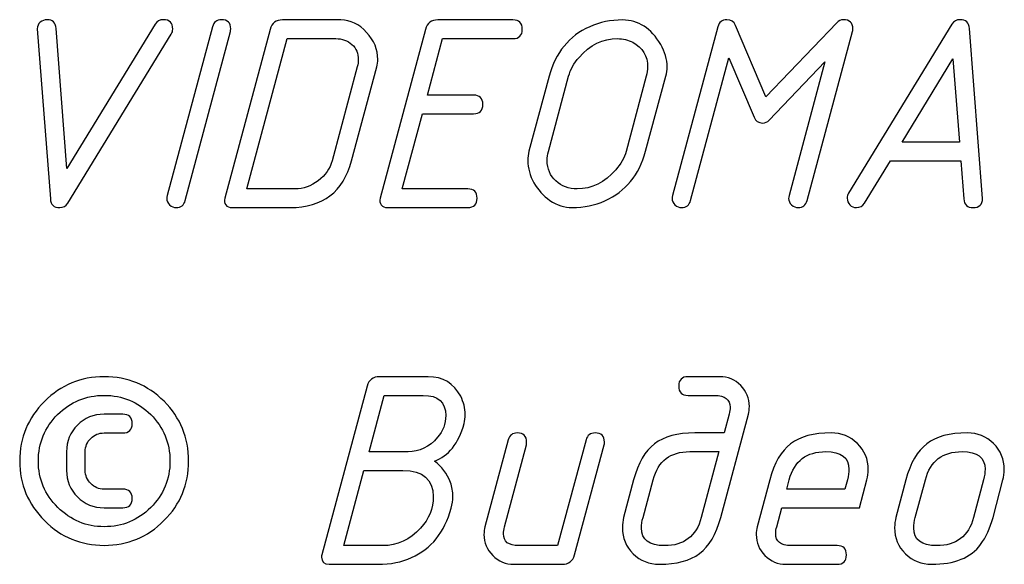
# Model space of a CAD drawing. Units: millimetres. Extents: x -18845 to 1358, y 66 to 11590.
# Drawn here: x -35 to 29, y 1649 to 1684 of the extents above; entities that cross this region are included whole.
import ezdxf

# ---------------------------------------------------------------- set-up
doc = ezdxf.new("R2010")
doc.units = ezdxf.units.MM
doc.header["$MEASUREMENT"] = 0
doc.layers.add('layer 1', color=7, linetype='Continuous')

msp = doc.modelspace()

# ---------------------------------------------------------------- linework, layer by layer
at = {"layer": 'layer 1', "color": 7}
for points, knots in [([(-31.8874, 1674.4917), (-31.8874, 1674.4917), (-26.1168, 1683.9232), (-26.1168, 1683.9232), (-25.9995, 1684.123), (-25.8218, 1684.2214), (-25.5871, 1684.2214), (-25.1778, 1684.2214), (-24.9716, 1684.0183), (-24.9716, 1683.6091), (-24.9716, 1683.4885), (-25.0033, 1683.3807), (-25.0668, 1683.2823), (-25.0668, 1683.2823), (-31.8303, 1672.233), (-31.8303, 1672.233), (-31.9508, 1672.0395), (-32.1221, 1671.9443), (-32.3537, 1671.9443), (-32.7376, 1671.9443), (-32.9406, 1672.1346), (-32.966, 1672.5122), (-32.966, 1672.5122), (-33.8193, 1683.6345), (-33.8193, 1683.6345), (-33.8193, 1683.8026), (-33.7559, 1683.9422), (-33.629, 1684.0532), (-33.5021, 1684.1643), (-33.353, 1684.2214), (-33.1785, 1684.2214), (-32.8201, 1684.2214), (-32.6234, 1684.031), (-32.5948, 1683.6535), (-32.5948, 1683.6535), (-31.8874, 1674.4917), (-31.8874, 1674.4917)], [0, 0, 0, 0, 0.0833333, 0.0833333, 0.0833333, 0.1666667, 0.1666667, 0.1666667, 0.25, 0.25, 0.25, 0.3333333, 0.3333333, 0.3333333, 0.4166667, 0.4166667, 0.4166667, 0.5, 0.5, 0.5, 0.5833333, 0.5833333, 0.5833333, 0.6666667, 0.6666667, 0.6666667, 0.75, 0.75, 0.75, 0.8333333, 0.8333333, 0.8333333, 0.9166667, 0.9166667, 0.9166667, 1, 1, 1, 1]), ([(-21.1965, 1683.441), (-21.1965, 1683.441), (-24.1532, 1672.4011), (-24.1532, 1672.4011), (-24.2325, 1672.0966), (-24.4292, 1671.9443), (-24.74, 1671.9443), (-24.8987, 1671.9443), (-25.0446, 1672.0046), (-25.1715, 1672.1251), (-25.2984, 1672.2457), (-25.3618, 1672.3853), (-25.3618, 1672.5407), (-25.3618, 1672.5946), (-25.3523, 1672.6581), (-25.3333, 1672.7247), (-25.3333, 1672.7247), (-22.3703, 1683.7645), (-22.3703, 1683.7645), (-22.2878, 1684.0691), (-22.0943, 1684.2214), (-21.7834, 1684.2214), (-21.3805, 1684.2214), (-21.1806, 1684.0183), (-21.1806, 1683.6154), (-21.1806, 1683.5425), (-21.187, 1683.4822), (-21.1965, 1683.441)], [0, 0, 0, 0, 0.1111111, 0.1111111, 0.1111111, 0.2222222, 0.2222222, 0.2222222, 0.3333333, 0.3333333, 0.3333333, 0.4444444, 0.4444444, 0.4444444, 0.5555556, 0.5555556, 0.5555556, 0.6666667, 0.6666667, 0.6666667, 0.7777778, 0.7777778, 0.7777778, 0.8888889, 0.8888889, 0.8888889, 1, 1, 1, 1]), ([(-18.6047, 1683.5901), (-18.5, 1683.9993), (-18.2304, 1684.2023), (-17.7957, 1684.2023), (-17.7957, 1684.2023), (-13.9857, 1684.2023), (-13.9857, 1684.2023), (-13.3481, 1684.2023), (-12.7866, 1683.9327), (-12.298, 1683.3934), (-11.8127, 1682.8572), (-11.5684, 1682.264), (-11.5684, 1681.62), (-11.5684, 1681.4614), (-11.5906, 1681.2996), (-11.635, 1681.1378), (-11.635, 1681.1378), (-13.2783, 1675.0088), (-13.2783, 1675.0088), (-13.8303, 1672.9658), (-15.1659, 1671.9443), (-17.285, 1671.9443), (-17.285, 1671.9443), (-21.095, 1671.9443), (-21.095, 1671.9443), (-21.2758, 1671.9443), (-21.4122, 1672.0046), (-21.5042, 1672.1251), (-21.5994, 1672.2457), (-21.6184, 1672.3916), (-21.5709, 1672.5566), (-21.5709, 1672.5566), (-18.6047, 1683.5901), (-18.6047, 1683.5901)], [0, 0, 0, 0, 0.0909091, 0.0909091, 0.0909091, 0.1818182, 0.1818182, 0.1818182, 0.2727273, 0.2727273, 0.2727273, 0.3636364, 0.3636364, 0.3636364, 0.4545455, 0.4545455, 0.4545455, 0.5454545, 0.5454545, 0.5454545, 0.6363636, 0.6363636, 0.6363636, 0.7272727, 0.7272727, 0.7272727, 0.8181818, 0.8181818, 0.8181818, 0.9090909, 0.9090909, 0.9090909, 1, 1, 1, 1]), ([(-5.3157, 1678.0733), (-5.3157, 1678.0733), (-8.653, 1678.0733), (-8.653, 1678.0733), (-8.653, 1678.0733), (-9.9727, 1673.1625), (-9.9727, 1673.1625), (-9.9727, 1673.1625), (-5.6964, 1673.1625), (-5.6964, 1673.1625), (-5.2871, 1673.1625), (-5.0841, 1672.9595), (-5.0841, 1672.5534), (-5.0841, 1672.1473), (-5.2871, 1671.9443), (-5.6964, 1671.9443), (-5.6964, 1671.9443), (-10.9371, 1671.9443), (-10.9371, 1671.9443), (-11.1179, 1671.9443), (-11.2543, 1672.0046), (-11.3463, 1672.1251), (-11.4415, 1672.2457), (-11.4605, 1672.3916), (-11.413, 1672.5566), (-11.413, 1672.5566), (-8.4468, 1683.5901), (-8.4468, 1683.5901), (-8.3421, 1683.9993), (-8.0725, 1684.2023), (-7.6378, 1684.2023), (-7.6378, 1684.2023), (-2.7397, 1684.2023), (-2.7397, 1684.2023), (-2.3336, 1684.2023), (-2.1274, 1683.9993), (-2.1274, 1683.5932), (-2.1274, 1683.1872), (-2.3336, 1682.9841), (-2.7397, 1682.9841), (-2.7397, 1682.9841), (-7.3428, 1682.9841), (-7.3428, 1682.9841), (-7.3428, 1682.9841), (-8.3262, 1679.2915), (-8.3262, 1679.2915), (-8.3262, 1679.2915), (-5.3157, 1679.2915), (-5.3157, 1679.2915), (-4.9064, 1679.2915), (-4.7034, 1679.0885), (-4.7034, 1678.6824), (-4.7034, 1678.2763), (-4.9064, 1678.0733), (-5.3157, 1678.0733)], [0, 0, 0, 0, 0.0555556, 0.0555556, 0.0555556, 0.1111111, 0.1111111, 0.1111111, 0.1666667, 0.1666667, 0.1666667, 0.2222222, 0.2222222, 0.2222222, 0.2777778, 0.2777778, 0.2777778, 0.3333333, 0.3333333, 0.3333333, 0.3888889, 0.3888889, 0.3888889, 0.4444444, 0.4444444, 0.4444444, 0.5, 0.5, 0.5, 0.5555556, 0.5555556, 0.5555556, 0.6111111, 0.6111111, 0.6111111, 0.6666667, 0.6666667, 0.6666667, 0.7222222, 0.7222222, 0.7222222, 0.7777778, 0.7777778, 0.7777778, 0.8333333, 0.8333333, 0.8333333, 0.8888889, 0.8888889, 0.8888889, 0.9444444, 0.9444444, 0.9444444, 1, 1, 1, 1]), ([(5.9304, 1675.6211), (5.5085, 1674.0666), (4.6234, 1672.9912), (3.2719, 1672.3916), (2.6152, 1672.0934), (1.9014, 1671.9443), (1.1274, 1671.9443), (0.623, 1671.9443), (0.1408, 1672.1029), (-0.3224, 1672.417), (-0.7507, 1672.7152), (-1.0996, 1673.0959), (-1.3661, 1673.5654), (-1.6326, 1674.0317), (-1.7626, 1674.5171), (-1.7626, 1675.0183), (-1.7626, 1675.234), (-1.7404, 1675.4371), (-1.6897, 1675.6211), (-1.6897, 1675.6211), (-0.37, 1680.5256), (-0.37, 1680.5256), (0.0456, 1682.08), (0.9275, 1683.1586), (2.279, 1683.7645), (2.9356, 1684.0564), (3.6526, 1684.2023), (4.4267, 1684.2023), (5.4673, 1684.2023), (6.2953, 1683.6662), (6.9171, 1682.5971), (7.1962, 1682.1181), (7.3358, 1681.6327), (7.3358, 1681.1378), (7.3358, 1680.9348), (7.3073, 1680.7286), (7.2502, 1680.5256), (7.2502, 1680.5256), (5.9304, 1675.6211), (5.9304, 1675.6211)], [0, 0, 0, 0, 0.0769231, 0.0769231, 0.0769231, 0.1538462, 0.1538462, 0.1538462, 0.2307692, 0.2307692, 0.2307692, 0.3076923, 0.3076923, 0.3076923, 0.3846154, 0.3846154, 0.3846154, 0.4615385, 0.4615385, 0.4615385, 0.5384615, 0.5384615, 0.5384615, 0.6153846, 0.6153846, 0.6153846, 0.6923077, 0.6923077, 0.6923077, 0.7692308, 0.7692308, 0.7692308, 0.8461538, 0.8461538, 0.8461538, 0.9230769, 0.9230769, 0.9230769, 1, 1, 1, 1]), ([(11.3679, 1681.7279), (11.3679, 1681.7279), (8.868, 1672.4011), (8.868, 1672.4011), (8.7887, 1672.0966), (8.592, 1671.9443), (8.2812, 1671.9443), (8.1225, 1671.9443), (7.9766, 1672.0046), (7.8497, 1672.1251), (7.7228, 1672.2457), (7.6594, 1672.3853), (7.6594, 1672.5407), (7.6594, 1672.5946), (7.6689, 1672.6581), (7.6879, 1672.7247), (7.6879, 1672.7247), (10.6509, 1683.7645), (10.6509, 1683.7645), (10.7334, 1684.0691), (10.9269, 1684.2214), (11.2378, 1684.2214), (11.517, 1684.2214), (11.7073, 1684.0976), (11.8152, 1683.8502), (11.8152, 1683.8502), (13.7852, 1679.19), (13.7852, 1679.19), (13.7852, 1679.19), (18.4232, 1684.0247), (18.4232, 1684.0247), (18.5469, 1684.1547), (18.6929, 1684.2214), (18.8578, 1684.2214), (19.2671, 1684.2214), (19.4733, 1684.0183), (19.4733, 1683.6154), (19.4733, 1683.5425), (19.4669, 1683.4822), (19.4542, 1683.441), (19.4542, 1683.441), (16.4881, 1672.4011), (16.4881, 1672.4011), (16.4024, 1672.0966), (16.2057, 1671.9443), (15.9044, 1671.9443), (15.7426, 1671.9443), (15.5966, 1672.0046), (15.4697, 1672.1251), (15.3428, 1672.2457), (15.2794, 1672.3853), (15.2794, 1672.5407), (15.2794, 1672.5946), (15.2889, 1672.6581), (15.3079, 1672.7247), (15.3079, 1672.7247), (17.6492, 1681.4582), (17.6492, 1681.4582), (17.6492, 1681.4582), (14.0073, 1677.6577), (14.0073, 1677.6577), (13.8836, 1677.534), (13.7376, 1677.4706), (13.5695, 1677.4706), (13.303, 1677.4706), (13.119, 1677.5975), (13.0143, 1677.8449), (13.0143, 1677.8449), (11.3679, 1681.7279), (11.3679, 1681.7279)], [0, 0, 0, 0, 0.0434783, 0.0434783, 0.0434783, 0.0869565, 0.0869565, 0.0869565, 0.1304348, 0.1304348, 0.1304348, 0.173913, 0.173913, 0.173913, 0.2173913, 0.2173913, 0.2173913, 0.2608696, 0.2608696, 0.2608696, 0.3043478, 0.3043478, 0.3043478, 0.3478261, 0.3478261, 0.3478261, 0.3913043, 0.3913043, 0.3913043, 0.4347826, 0.4347826, 0.4347826, 0.4782609, 0.4782609, 0.4782609, 0.5217391, 0.5217391, 0.5217391, 0.5652174, 0.5652174, 0.5652174, 0.6086957, 0.6086957, 0.6086957, 0.6521739, 0.6521739, 0.6521739, 0.6956522, 0.6956522, 0.6956522, 0.7391304, 0.7391304, 0.7391304, 0.7826087, 0.7826087, 0.7826087, 0.826087, 0.826087, 0.826087, 0.8695652, 0.8695652, 0.8695652, 0.9130435, 0.9130435, 0.9130435, 0.9565217, 0.9565217, 0.9565217, 1, 1, 1, 1]), ([(26.5286, 1675.0088), (26.5286, 1675.0088), (21.9382, 1675.0088), (21.9382, 1675.0088), (21.9382, 1675.0088), (20.2346, 1672.2425), (20.2346, 1672.2425), (20.1109, 1672.0426), (19.9396, 1671.9443), (19.7144, 1671.9443), (19.543, 1671.9443), (19.3971, 1672.0046), (19.2797, 1672.1251), (19.1624, 1672.2457), (19.1021, 1672.3916), (19.1021, 1672.5597), (19.1021, 1672.6771), (19.1338, 1672.785), (19.1941, 1672.8833), (19.1941, 1672.8833), (25.9512, 1683.9327), (25.9512, 1683.9327), (26.0686, 1684.1262), (26.2463, 1684.2214), (26.481, 1684.2214), (26.8585, 1684.2214), (27.0647, 1684.031), (27.0933, 1683.6535), (27.0933, 1683.6535), (27.9498, 1672.5407), (27.9498, 1672.5407), (27.9498, 1672.1442), (27.7436, 1671.9443), (27.328, 1671.9443), (26.9505, 1671.9443), (26.7475, 1672.1346), (26.7221, 1672.5122), (26.7221, 1672.5122), (26.5286, 1675.0088), (26.5286, 1675.0088)], [0, 0, 0, 0, 0.0769231, 0.0769231, 0.0769231, 0.1538462, 0.1538462, 0.1538462, 0.2307692, 0.2307692, 0.2307692, 0.3076923, 0.3076923, 0.3076923, 0.3846154, 0.3846154, 0.3846154, 0.4615385, 0.4615385, 0.4615385, 0.5384615, 0.5384615, 0.5384615, 0.6153846, 0.6153846, 0.6153846, 0.6923077, 0.6923077, 0.6923077, 0.7692308, 0.7692308, 0.7692308, 0.8461538, 0.8461538, 0.8461538, 0.9230769, 0.9230769, 0.9230769, 1, 1, 1, 1]), ([(-17.5007, 1682.9841), (-17.5007, 1682.9841), (-20.1306, 1673.1625), (-20.1306, 1673.1625), (-20.1306, 1673.1625), (-16.9614, 1673.1625), (-16.9614, 1673.1625), (-16.4348, 1673.1625), (-15.9367, 1673.3401), (-15.4672, 1673.6986), (-15.0009, 1674.0539), (-14.6963, 1674.4885), (-14.5536, 1675.0056), (-14.5536, 1675.0056), (-12.9071, 1681.1442), (-12.9071, 1681.1442), (-12.8659, 1681.3028), (-12.8437, 1681.4551), (-12.8437, 1681.5978), (-12.8437, 1682.0134), (-12.9833, 1682.3497), (-13.2656, 1682.6035), (-13.5479, 1682.8572), (-13.9001, 1682.9841), (-14.322, 1682.9841), (-14.322, 1682.9841), (-17.5007, 1682.9841), (-17.5007, 1682.9841)], [0, 0, 0, 0, 0.1111111, 0.1111111, 0.1111111, 0.2222222, 0.2222222, 0.2222222, 0.3333333, 0.3333333, 0.3333333, 0.4444444, 0.4444444, 0.4444444, 0.5555556, 0.5555556, 0.5555556, 0.6666667, 0.6666667, 0.6666667, 0.7777778, 0.7777778, 0.7777778, 0.8888889, 0.8888889, 0.8888889, 1, 1, 1, 1]), ([(4.6583, 1675.6179), (4.6583, 1675.6179), (5.978, 1680.5287), (5.978, 1680.5287), (6.032, 1680.7349), (6.0605, 1680.9316), (6.0605, 1681.1251), (6.0605, 1681.8548), (5.7401, 1682.3941), (5.0961, 1682.743), (4.7916, 1682.9048), (4.4553, 1682.9841), (4.0905, 1682.9841), (3.1355, 1682.9841), (2.3012, 1682.5749), (1.581, 1681.7564), (1.2479, 1681.3789), (1.0195, 1680.9697), (0.9021, 1680.5287), (0.9021, 1680.5287), (-0.4176, 1675.6179), (-0.4176, 1675.6179), (-0.4715, 1675.4149), (-0.5, 1675.215), (-0.5, 1675.0215), (-0.5, 1674.4758), (-0.3129, 1674.0317), (0.0615, 1673.6828), (0.4358, 1673.337), (0.9021, 1673.1625), (1.4605, 1673.1625), (2.4154, 1673.1625), (3.256, 1673.5781), (3.9793, 1674.4092), (4.3157, 1674.7931), (4.541, 1675.196), (4.6583, 1675.6179)], [0, 0, 0, 0, 0.0833333, 0.0833333, 0.0833333, 0.1666667, 0.1666667, 0.1666667, 0.25, 0.25, 0.25, 0.3333333, 0.3333333, 0.3333333, 0.4166667, 0.4166667, 0.4166667, 0.5, 0.5, 0.5, 0.5833333, 0.5833333, 0.5833333, 0.6666667, 0.6666667, 0.6666667, 0.75, 0.75, 0.75, 0.8333333, 0.8333333, 0.8333333, 0.9166667, 0.9166667, 0.9166667, 1, 1, 1, 1]), ([(26.4366, 1676.227), (26.4366, 1676.227), (26.0178, 1681.6644), (26.0178, 1681.6644), (26.0178, 1681.6644), (22.69, 1676.227), (22.69, 1676.227), (22.69, 1676.227), (26.4366, 1676.227), (26.4366, 1676.227)], [0, 0, 0, 0, 0.3333333, 0.3333333, 0.3333333, 0.6666667, 0.6666667, 0.6666667, 1, 1, 1, 1]), ([(-29.451, 1660.8917), (-27.9156, 1660.8917), (-26.6117, 1660.3556), (-25.5395, 1659.2833), (-24.4672, 1658.2079), (-23.9311, 1656.9104), (-23.9311, 1655.3813), (-23.9311, 1653.8586), (-24.4672, 1652.5611), (-25.5426, 1651.4857), (-26.6181, 1650.4102), (-27.9219, 1649.8709), (-29.451, 1649.8709), (-30.9674, 1649.8709), (-32.2681, 1650.4102), (-33.3498, 1651.4888), (-34.4316, 1652.5674), (-34.9709, 1653.8649), (-34.9709, 1655.3813), (-34.9709, 1656.9041), (-34.4316, 1658.2016), (-33.353, 1659.277), (-32.2744, 1660.3524), (-30.9737, 1660.8917), (-29.451, 1660.8917)], [0, 0, 0, 0, 0.125, 0.125, 0.125, 0.25, 0.25, 0.25, 0.375, 0.375, 0.375, 0.5, 0.5, 0.5, 0.625, 0.625, 0.625, 0.75, 0.75, 0.75, 0.875, 0.875, 0.875, 1, 1, 1, 1]), ([(-7.8726, 1655.3813), (-7.3841, 1655.0355), (-7.0351, 1654.566), (-6.8226, 1653.9791), (-6.7179, 1653.6873), (-6.6671, 1653.3859), (-6.6671, 1653.0687), (-6.6671, 1652.8117), (-6.6988, 1652.5579), (-6.7686, 1652.3105), (-7.2128, 1650.7179), (-8.0788, 1649.6393), (-9.3605, 1649.0715), (-10.0044, 1648.7796), (-10.7436, 1648.6337), (-11.5716, 1648.6337), (-11.5716, 1648.6337), (-14.7503, 1648.6337), (-14.7503, 1648.6337), (-15.0802, 1648.6337), (-15.2452, 1648.7891), (-15.2452, 1649.0969), (-15.2452, 1649.154), (-15.2389, 1649.2047), (-15.2262, 1649.246), (-15.2262, 1649.246), (-12.26, 1660.2795), (-12.26, 1660.2795), (-12.1553, 1660.6887), (-11.8857, 1660.8917), (-11.451, 1660.8917), (-11.451, 1660.8917), (-8.2723, 1660.8917), (-8.2723, 1660.8917), (-7.3079, 1660.8917), (-6.6005, 1660.4635), (-6.1532, 1659.6101), (-5.9565, 1659.2262), (-5.8582, 1658.8297), (-5.8582, 1658.4205), (-5.8582, 1658.2016), (-5.8804, 1658.0049), (-5.9311, 1657.824), (-6.2896, 1656.517), (-6.9399, 1655.7017), (-7.8726, 1655.3813)], [0, 0, 0, 0, 0.0666667, 0.0666667, 0.0666667, 0.1333333, 0.1333333, 0.1333333, 0.2, 0.2, 0.2, 0.2666667, 0.2666667, 0.2666667, 0.3333333, 0.3333333, 0.3333333, 0.4, 0.4, 0.4, 0.4666667, 0.4666667, 0.4666667, 0.5333333, 0.5333333, 0.5333333, 0.6, 0.6, 0.6, 0.6666667, 0.6666667, 0.6666667, 0.7333333, 0.7333333, 0.7333333, 0.8, 0.8, 0.8, 0.8666667, 0.8666667, 0.8666667, 0.9333333, 0.9333333, 0.9333333, 1, 1, 1, 1]), ([(12.6463, 1658.4395), (12.6463, 1658.4395), (10.8444, 1651.6982), (10.8444, 1651.6982), (10.5462, 1650.5974), (10.083, 1649.8106), (9.4549, 1649.338), (8.8268, 1648.8685), (7.9544, 1648.6337), (6.8377, 1648.6337), (6.1588, 1648.6337), (5.5815, 1648.8653), (5.1151, 1649.3253), (4.6456, 1649.7884), (4.414, 1650.3563), (4.414, 1651.032), (4.414, 1651.2668), (4.4426, 1651.4888), (4.4965, 1651.6982), (4.4965, 1651.6982), (5.1468, 1654.1536), (5.1468, 1654.1536), (5.4387, 1655.2481), (5.8955, 1656.0348), (6.5141, 1656.5075), (7.1327, 1656.9802), (8.0147, 1657.2181), (9.1535, 1657.2181), (9.1535, 1657.2181), (11.057, 1657.2181), (11.057, 1657.2181), (11.057, 1657.2181), (11.3837, 1658.4458), (11.3837, 1658.4458), (11.4281, 1658.6076), (11.4503, 1658.7567), (11.4503, 1658.8931), (11.4503, 1659.4134), (11.1141, 1659.6735), (10.4447, 1659.6735), (10.4447, 1659.6735), (8.7062, 1659.6735), (8.7062, 1659.6735), (8.297, 1659.6735), (8.094, 1659.8766), (8.094, 1660.2826), (8.094, 1660.6887), (8.297, 1660.8917), (8.7062, 1660.8917), (8.7062, 1660.8917), (10.7714, 1660.8917), (10.7714, 1660.8917), (11.3108, 1660.8917), (11.7676, 1660.7014), (12.1451, 1660.3207), (12.5226, 1659.94), (12.7129, 1659.48), (12.7129, 1658.9407), (12.7129, 1658.7694), (12.6907, 1658.6013), (12.6463, 1658.4395)], [0, 0, 0, 0, 0.05, 0.05, 0.05, 0.1, 0.1, 0.1, 0.15, 0.15, 0.15, 0.2, 0.2, 0.2, 0.25, 0.25, 0.25, 0.3, 0.3, 0.3, 0.35, 0.35, 0.35, 0.4, 0.4, 0.4, 0.45, 0.45, 0.45, 0.5, 0.5, 0.5, 0.55, 0.55, 0.55, 0.6, 0.6, 0.6, 0.65, 0.65, 0.65, 0.7, 0.7, 0.7, 0.75, 0.75, 0.75, 0.8, 0.8, 0.8, 0.85, 0.85, 0.85, 0.9, 0.9, 0.9, 0.95, 0.95, 0.95, 1, 1, 1, 1]), ([(-29.451, 1659.6735), (-30.6375, 1659.6735), (-31.6494, 1659.2548), (-32.4901, 1658.4205), (-33.3308, 1657.5829), (-33.7527, 1656.571), (-33.7527, 1655.3813), (-33.7527, 1654.2044), (-33.3276, 1653.1956), (-32.4806, 1652.3517), (-31.6336, 1651.511), (-30.6248, 1651.0891), (-29.451, 1651.0891), (-28.2582, 1651.0891), (-27.243, 1651.5079), (-26.4055, 1652.3422), (-25.568, 1653.1797), (-25.1493, 1654.1917), (-25.1493, 1655.3813), (-25.1493, 1656.571), (-25.568, 1657.5829), (-26.4055, 1658.4205), (-27.243, 1659.2548), (-28.2582, 1659.6735), (-29.451, 1659.6735)], [0, 0, 0, 0, 0.125, 0.125, 0.125, 0.25, 0.25, 0.25, 0.375, 0.375, 0.375, 0.5, 0.5, 0.5, 0.625, 0.625, 0.625, 0.75, 0.75, 0.75, 0.875, 0.875, 0.875, 1, 1, 1, 1]), ([(-11.156, 1659.6735), (-11.156, 1659.6735), (-12.1299, 1655.9809), (-12.1299, 1655.9809), (-12.1299, 1655.9809), (-9.592, 1655.9809), (-9.592, 1655.9809), (-8.8497, 1655.9809), (-8.2057, 1656.2981), (-7.6601, 1656.9326), (-7.3079, 1657.3418), (-7.1303, 1657.8145), (-7.1303, 1658.3507), (-7.1303, 1659.2326), (-7.622, 1659.6735), (-8.6086, 1659.6735), (-8.6086, 1659.6735), (-11.156, 1659.6735), (-11.156, 1659.6735)], [0, 0, 0, 0, 0.1666667, 0.1666667, 0.1666667, 0.3333333, 0.3333333, 0.3333333, 0.5, 0.5, 0.5, 0.6666667, 0.6666667, 0.6666667, 0.8333333, 0.8333333, 0.8333333, 1, 1, 1, 1]), ([(-28.236, 1657.2181), (-28.236, 1657.2181), (-29.4605, 1657.2181), (-29.4605, 1657.2181), (-29.8031, 1657.2181), (-30.0918, 1657.0976), (-30.3297, 1656.8596), (-30.5677, 1656.6217), (-30.6882, 1656.333), (-30.6882, 1655.9936), (-30.6882, 1655.9936), (-30.6882, 1654.7691), (-30.6882, 1654.7691), (-30.6882, 1654.436), (-30.5677, 1654.1473), (-30.3266, 1653.9062), (-30.0855, 1653.6651), (-29.7968, 1653.5445), (-29.4605, 1653.5445), (-29.4605, 1653.5445), (-28.236, 1653.5445), (-28.236, 1653.5445), (-27.8267, 1653.5445), (-27.6205, 1653.3415), (-27.6205, 1652.9354), (-27.6205, 1652.5294), (-27.8267, 1652.3263), (-28.236, 1652.3263), (-28.236, 1652.3263), (-29.4605, 1652.3263), (-29.4605, 1652.3263), (-30.1489, 1652.3263), (-30.7295, 1652.5643), (-31.199, 1653.0401), (-31.6717, 1653.516), (-31.9064, 1654.0902), (-31.9064, 1654.7691), (-31.9064, 1654.7691), (-31.9064, 1655.9936), (-31.9064, 1655.9936), (-31.9064, 1656.6788), (-31.6685, 1657.2562), (-31.1958, 1657.7289), (-30.7199, 1658.2016), (-30.1426, 1658.4363), (-29.4605, 1658.4363), (-29.4605, 1658.4363), (-28.236, 1658.4363), (-28.236, 1658.4363), (-27.8267, 1658.4363), (-27.6205, 1658.2333), (-27.6205, 1657.8272), (-27.6205, 1657.4212), (-27.8267, 1657.2181), (-28.236, 1657.2181)], [0, 0, 0, 0, 0.0555556, 0.0555556, 0.0555556, 0.1111111, 0.1111111, 0.1111111, 0.1666667, 0.1666667, 0.1666667, 0.2222222, 0.2222222, 0.2222222, 0.2777778, 0.2777778, 0.2777778, 0.3333333, 0.3333333, 0.3333333, 0.3888889, 0.3888889, 0.3888889, 0.4444444, 0.4444444, 0.4444444, 0.5, 0.5, 0.5, 0.5555556, 0.5555556, 0.5555556, 0.6111111, 0.6111111, 0.6111111, 0.6666667, 0.6666667, 0.6666667, 0.7222222, 0.7222222, 0.7222222, 0.7777778, 0.7777778, 0.7777778, 0.8333333, 0.8333333, 0.8333333, 0.8888889, 0.8888889, 0.8888889, 0.9444444, 0.9444444, 0.9444444, 1, 1, 1, 1]), ([(2.041, 1656.7613), (2.1235, 1657.0659), (2.317, 1657.2181), (2.6279, 1657.2181), (3.0371, 1657.2181), (3.2402, 1657.0183), (3.2402, 1656.6154), (3.2402, 1656.5392), (3.2338, 1656.4821), (3.2243, 1656.4377), (3.2243, 1656.4377), (1.2796, 1649.246), (1.2796, 1649.246), (1.1686, 1648.8367), (0.9021, 1648.6337), (0.4802, 1648.6337), (0.4802, 1648.6337), (-2.689, 1648.6337), (-2.689, 1648.6337), (-3.2219, 1648.6337), (-3.6788, 1648.8272), (-4.0594, 1649.2111), (-4.4401, 1649.5949), (-4.6305, 1650.0517), (-4.6305, 1650.5847), (-4.6305, 1650.7592), (-4.6083, 1650.9241), (-4.567, 1651.0859), (-4.567, 1651.0859), (-3.0411, 1656.7613), (-3.0411, 1656.7613), (-2.9618, 1657.0659), (-2.7651, 1657.2181), (-2.4574, 1657.2181), (-2.0482, 1657.2181), (-1.842, 1657.0151), (-1.842, 1656.6122), (-1.842, 1656.5392), (-1.8483, 1656.479), (-1.861, 1656.4377), (-1.861, 1656.4377), (-3.2917, 1651.0796), (-3.2917, 1651.0796), (-3.3362, 1650.9178), (-3.3584, 1650.7687), (-3.3584, 1650.6323), (-3.3584, 1650.112), (-3.0253, 1649.8519), (-2.3622, 1649.8519), (-2.3622, 1649.8519), (0.182, 1649.8519), (0.182, 1649.8519), (0.182, 1649.8519), (2.041, 1656.7613), (2.041, 1656.7613)], [0, 0, 0, 0, 0.0555556, 0.0555556, 0.0555556, 0.1111111, 0.1111111, 0.1111111, 0.1666667, 0.1666667, 0.1666667, 0.2222222, 0.2222222, 0.2222222, 0.2777778, 0.2777778, 0.2777778, 0.3333333, 0.3333333, 0.3333333, 0.3888889, 0.3888889, 0.3888889, 0.4444444, 0.4444444, 0.4444444, 0.5, 0.5, 0.5, 0.5555556, 0.5555556, 0.5555556, 0.6111111, 0.6111111, 0.6111111, 0.6666667, 0.6666667, 0.6666667, 0.7222222, 0.7222222, 0.7222222, 0.7777778, 0.7777778, 0.7777778, 0.8333333, 0.8333333, 0.8333333, 0.8888889, 0.8888889, 0.8888889, 0.9444444, 0.9444444, 0.9444444, 1, 1, 1, 1]), ([(20.39, 1654.16), (20.39, 1654.16), (19.8983, 1652.3263), (19.8983, 1652.3263), (19.8983, 1652.3263), (14.8225, 1652.3263), (14.8225, 1652.3263), (14.8225, 1652.3263), (14.499, 1651.0891), (14.499, 1651.0891), (14.4545, 1650.9273), (14.4323, 1650.7782), (14.4323, 1650.6386), (14.4323, 1650.1152), (14.7654, 1649.8519), (15.4285, 1649.8519), (15.4285, 1649.8519), (18.439, 1649.8519), (18.439, 1649.8519), (18.8483, 1649.8519), (19.0513, 1649.6489), (19.0513, 1649.2428), (19.0513, 1648.8367), (18.8483, 1648.6337), (18.439, 1648.6337), (18.439, 1648.6337), (15.1017, 1648.6337), (15.1017, 1648.6337), (14.5688, 1648.6337), (14.1119, 1648.8272), (13.7313, 1649.2111), (13.3506, 1649.5949), (13.1602, 1650.0517), (13.1602, 1650.5847), (13.1602, 1650.7592), (13.1824, 1650.9241), (13.2237, 1651.0859), (13.2237, 1651.0859), (14.0421, 1654.1536), (14.0421, 1654.1536), (14.334, 1655.2481), (14.7908, 1656.0348), (15.4094, 1656.5075), (16.028, 1656.9802), (16.91, 1657.2181), (18.0488, 1657.2181), (18.7309, 1657.2181), (19.3051, 1656.9865), (19.7714, 1656.5265), (20.2409, 1656.0666), (20.4757, 1655.5019), (20.4757, 1654.8293), (20.4757, 1654.5946), (20.4472, 1654.3693), (20.39, 1654.16)], [0, 0, 0, 0, 0.0555556, 0.0555556, 0.0555556, 0.1111111, 0.1111111, 0.1111111, 0.1666667, 0.1666667, 0.1666667, 0.2222222, 0.2222222, 0.2222222, 0.2777778, 0.2777778, 0.2777778, 0.3333333, 0.3333333, 0.3333333, 0.3888889, 0.3888889, 0.3888889, 0.4444444, 0.4444444, 0.4444444, 0.5, 0.5, 0.5, 0.5555556, 0.5555556, 0.5555556, 0.6111111, 0.6111111, 0.6111111, 0.6666667, 0.6666667, 0.6666667, 0.7222222, 0.7222222, 0.7222222, 0.7777778, 0.7777778, 0.7777778, 0.8333333, 0.8333333, 0.8333333, 0.8888889, 0.8888889, 0.8888889, 0.9444444, 0.9444444, 0.9444444, 1, 1, 1, 1]), ([(22.2871, 1651.6982), (22.2871, 1651.6982), (22.9374, 1654.1536), (22.9374, 1654.1536), (23.2293, 1655.2481), (23.6861, 1656.0348), (24.3047, 1656.5075), (24.9233, 1656.9802), (25.8053, 1657.2181), (26.9441, 1657.2181), (27.6262, 1657.2181), (28.2004, 1656.9865), (28.6667, 1656.5265), (29.1362, 1656.0634), (29.371, 1655.4955), (29.371, 1654.8198), (29.371, 1654.5851), (29.3425, 1654.363), (29.2853, 1654.1536), (29.2853, 1654.1536), (28.635, 1651.6982), (28.635, 1651.6982), (28.4447, 1650.9876), (28.175, 1650.3975), (27.8261, 1649.9344), (27.1884, 1649.0683), (26.1225, 1648.6337), (24.6283, 1648.6337), (23.9494, 1648.6337), (23.3721, 1648.8653), (22.9057, 1649.3253), (22.4362, 1649.7884), (22.2046, 1650.3563), (22.2046, 1651.032), (22.2046, 1651.2668), (22.2332, 1651.4888), (22.2871, 1651.6982)], [0, 0, 0, 0, 0.0833333, 0.0833333, 0.0833333, 0.1666667, 0.1666667, 0.1666667, 0.25, 0.25, 0.25, 0.3333333, 0.3333333, 0.3333333, 0.4166667, 0.4166667, 0.4166667, 0.5, 0.5, 0.5, 0.5833333, 0.5833333, 0.5833333, 0.6666667, 0.6666667, 0.6666667, 0.75, 0.75, 0.75, 0.8333333, 0.8333333, 0.8333333, 0.9166667, 0.9166667, 0.9166667, 1, 1, 1, 1]), ([(9.5723, 1651.695), (9.5723, 1651.695), (10.7239, 1655.9999), (10.7239, 1655.9999), (10.7239, 1655.9999), (8.8173, 1655.9999), (8.8173, 1655.9999), (7.5483, 1655.9999), (6.7489, 1655.3845), (6.4221, 1654.1568), (6.4221, 1654.1568), (5.7623, 1651.695), (5.7623, 1651.695), (5.6925, 1651.4412), (5.6576, 1651.2128), (5.6576, 1651.0066), (5.6576, 1650.2357), (6.162, 1649.8519), (7.1645, 1649.8519), (8.4398, 1649.8519), (9.2424, 1650.4673), (9.5723, 1651.695)], [0, 0, 0, 0, 0.1428571, 0.1428571, 0.1428571, 0.2857143, 0.2857143, 0.2857143, 0.4285714, 0.4285714, 0.4285714, 0.5714286, 0.5714286, 0.5714286, 0.7142857, 0.7142857, 0.7142857, 0.8571429, 0.8571429, 0.8571429, 1, 1, 1, 1]), ([(19.1179, 1654.16), (19.1845, 1654.4264), (19.2194, 1654.6517), (19.2194, 1654.8388), (19.2194, 1655.6129), (18.7182, 1655.9999), (17.7126, 1655.9999), (16.45, 1655.9999), (15.6505, 1655.3877), (15.3174, 1654.16), (15.3174, 1654.16), (15.1493, 1653.5445), (15.1493, 1653.5445), (15.1493, 1653.5445), (18.9593, 1653.5445), (18.9593, 1653.5445), (18.9593, 1653.5445), (19.1179, 1654.16), (19.1179, 1654.16)], [0, 0, 0, 0, 0.1666667, 0.1666667, 0.1666667, 0.3333333, 0.3333333, 0.3333333, 0.5, 0.5, 0.5, 0.6666667, 0.6666667, 0.6666667, 0.8333333, 0.8333333, 0.8333333, 1, 1, 1, 1]), ([(27.3629, 1651.695), (27.3629, 1651.695), (28.0132, 1654.1568), (28.0132, 1654.1568), (28.0798, 1654.4106), (28.1147, 1654.639), (28.1147, 1654.8452), (28.1147, 1655.6161), (27.6135, 1655.9999), (26.6079, 1655.9999), (25.3389, 1655.9999), (24.5395, 1655.3845), (24.2127, 1654.1568), (24.2127, 1654.1568), (23.5529, 1651.695), (23.5529, 1651.695), (23.4831, 1651.4412), (23.4482, 1651.2128), (23.4482, 1651.0066), (23.4482, 1650.2357), (23.9526, 1649.8519), (24.9551, 1649.8519), (26.2304, 1649.8519), (27.033, 1650.4673), (27.3629, 1651.695)], [0, 0, 0, 0, 0.125, 0.125, 0.125, 0.25, 0.25, 0.25, 0.375, 0.375, 0.375, 0.5, 0.5, 0.5, 0.625, 0.625, 0.625, 0.75, 0.75, 0.75, 0.875, 0.875, 0.875, 1, 1, 1, 1]), ([(-12.4757, 1654.7627), (-12.4757, 1654.7627), (-13.7859, 1649.8519), (-13.7859, 1649.8519), (-13.7859, 1649.8519), (-11.248, 1649.8519), (-11.248, 1649.8519), (-10.2931, 1649.8519), (-9.4683, 1650.2326), (-8.7767, 1650.9971), (-8.2247, 1651.5967), (-7.9488, 1652.2851), (-7.9488, 1653.0592), (-7.9488, 1654.1949), (-8.6086, 1654.7627), (-9.9283, 1654.7627), (-9.9283, 1654.7627), (-12.4757, 1654.7627), (-12.4757, 1654.7627)], [0, 0, 0, 0, 0.1666667, 0.1666667, 0.1666667, 0.3333333, 0.3333333, 0.3333333, 0.5, 0.5, 0.5, 0.6666667, 0.6666667, 0.6666667, 0.8333333, 0.8333333, 0.8333333, 1, 1, 1, 1])]:
    msp.add_open_spline(points, degree=3, knots=knots, dxfattribs=at)

doc.saveas('drawing.dxf')
